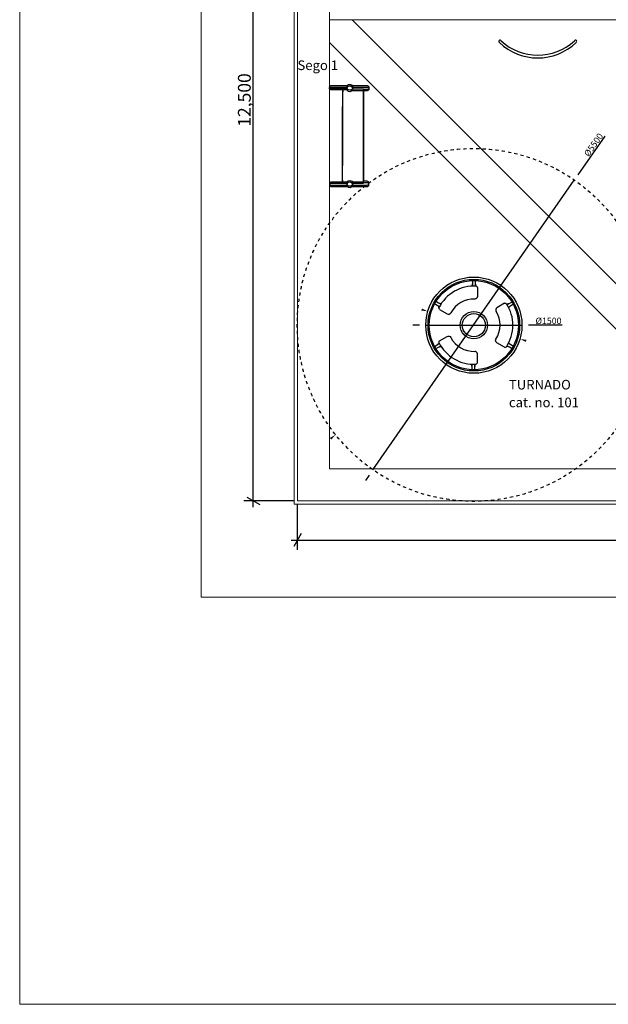
# Model space of a CAD drawing. Units: centimetres. Extents: x -283 to 2667, y -1685 to 2415.
# Drawn here: x -283 to 635, y -1685 to -150 of the extents above; entities that cross this region are included whole.
import ezdxf

# ---------------------------------------------------------------- set-up
doc = ezdxf.new("R2010")
doc.units = ezdxf.units.CM
doc.header["$MEASUREMENT"] = 0
doc.linetypes.add('ACAD_ISO03W100', pattern=[10, 5, -5])
doc.linetypes.add('Wipeout_Contour', pattern=[100, 0, -100])
for name, color, linetype in [('InterSystem-description', 7, 'Continuous'), ('InterSystem-dimension', 7, 'Continuous'), ('InterSystem-drawing', 7, 'Continuous'), ('X-Nawierzchnie', 7, 'Continuous')]:
    doc.layers.add(name, color=color, linetype=linetype)
doc.styles.add('GENERATED_STYLE_1', font='arial.ttf')
doc.dimstyles.new('GENERATED_STYLE__3', dxfattribs={"dimtxt": 20, "dimasz": 15.2, "dimexe": 0.18, "dimexo": 5, "dimgap": 0.09, "dimtad": 1, "dimtih": 1, "dimtoh": 1, "dimdec": 3, "dimlfac": 0.01, "dimzin": 0, "dimdsep": 46, "dimtxsty": 'GENERATED_STYLE_1', "dimblk": 'ARROWHEAD_2', "dimblk1": 'ARROWHEAD_2', "dimblk2": 'ARROWHEAD_2', "dimcen": 0.09, "dimclrd": 7, "dimclre": 7, "dimclrt": 7, "dimadec": 0, "dimazin": 0, "dimtfac": 1, "dimtdec": 4, "dimtmove": 0, "dimatfit": 3, "dimfxl": 0, "dimtolj": 1, "dimtzin": 0, "dimarcsym": 0})
doc.dimstyles.new('GENERATED_STYLE__4', dxfattribs={"dimtxt": 20, "dimasz": 15.2, "dimexe": 0.18, "dimexo": 5, "dimgap": 0.09, "dimtad": 1, "dimdec": 3, "dimlfac": 0.01, "dimzin": 0, "dimdsep": 46, "dimtxsty": 'GENERATED_STYLE_1', "dimblk": 'ARROWHEAD_2', "dimblk1": 'ARROWHEAD_2', "dimblk2": 'ARROWHEAD_2', "dimcen": 0.09, "dimclrd": 7, "dimclre": 7, "dimclrt": 7, "dimadec": 0, "dimazin": 0, "dimtfac": 1, "dimtdec": 4, "dimtmove": 0, "dimatfit": 3, "dimfxl": 0, "dimtolj": 1, "dimtzin": 0, "dimarcsym": 0})

# ---------------------------------------------------------------- blocks, each defined once
blk = doc.blocks.new('*D12')
at = {"layer": 'InterSystem-dimension', "linetype": 'Continuous'}
for p, q in [((150, -976.1), (150, -905)), ((1350, -976.1), (1350, -905)), ((155.8, -951.1), (144.2, -971.1)), ((1344.2, -971.1), (1355.8, -951.1)), ((140.2, -961.1), (150, -961.1)), ((150, -961.1), (1350, -961.1)), ((1350, -961.1), (1359.8, -961.1))]:
    blk.add_line(p, q, dxfattribs=at)
at = {"layer": 'InterSystem-dimension', "insert": (708.2, -957.1), "char_height": 20, "attachment_point": 7, "style": 'GENERATED_STYLE_1'}
blk.add_mtext('\\A1;{\\fArial CE|b0|i0|c238|p34;12,000}', dxfattribs=at)
blk = doc.blocks.new('ARROWHEAD_2')
at = {"color": 0, "linetype": 'Continuous', "lineweight": 0}
for p, q in [((0, 0), (-1, 0)), ((-0.38, -0.66), (0.38, 0.66))]:
    blk.add_line(p, q, dxfattribs=at)
blk = doc.blocks.new('*D13')
at = {"layer": 'InterSystem-dimension', "linetype": 'Continuous'}
for p, q in [((91.2, 344.2), (71.2, 355.8)), ((81.2, 350), (81.2, 359.8)), ((145, 350), (66.2, 350)), ((81.2, -900), (81.2, 350)), ((145, -900), (66.2, -900)), ((71.2, -894.2), (91.2, -905.8)), ((81.2, -909.8), (81.2, -900))]:
    blk.add_line(p, q, dxfattribs=at)
at = {"layer": 'InterSystem-dimension', "insert": (77.2, -316.8), "char_height": 20, "attachment_point": 7, "rotation": 90, "style": 'GENERATED_STYLE_1'}
blk.add_mtext('\\A1;{\\fArial CE|b0|i0|c238|p34;12,500}', dxfattribs=at)

msp = doc.modelspace()

# ---------------------------------------------------------------- hatches: boundary and pattern name
at = {"layer": 'InterSystem-dimension', "linetype": 'Continuous'}
for points in [[(344.1316, -600.148), (343.1737, -603.3408), (353.2309, -604.6181)], [(506.961, -649.0007), (506.0031, -652.1934), (496.9039, -647.7234)], [(200.6493, -801.8093), (202.7237, -804.4184), (209.5139, -796.8903)]]:
    msp.add_hatch(color=256, dxfattribs=at).paths.add_polyline_path(points)

# ---------------------------------------------------------------- linework, layer by layer
at = {"linetype": 'Continuous'}
for p, q in [((353.2309, -604.6181), (353.2357, -604.6168)), ((496.9039, -647.7234), (496.9087, -647.722)), ((209.5139, -796.8903), (209.5187, -796.889))]:
    msp.add_line(p, q, dxfattribs=at)
at = {"layer": 'InterSystem-dimension', "linetype": 'Continuous'}
for p, q in [((629.4135, -331.3703), (587.3582, -391.8539)), ((267.6654, -851.6327), (581.6494, -400.0643)), ((340.0674, -626.1707), (330.0674, -626.1707)), ((350.0674, -626.1707), (500.0674, -626.1707)), ((562.7768, -626.1707), (510.0674, -626.1707)), ((261.9566, -859.843), (256.2478, -868.0534))]:
    msp.add_line(p, q, dxfattribs=at)
at = {"layer": 'InterSystem-drawing', "linetype": 'Continuous', "flags": 128}
for points in [[(227.4498, -257.2188), (202.2423, -257.2188, -1), (202.2423, -252.7343)], [(227.4498, -259.5164), (202.2423, -259.5164, -1), (202.2423, -255.0319)], [(235.3511, -252.7343), (258.608, -252.7343, -1), (258.608, -258.5542), (253.0284, -258.5542)], [(235.3511, -255.0319), (258.608, -255.0319, -1), (258.608, -260.8517), (253.0284, -260.8517)], [(227.4498, -403.2498), (202.2423, -403.2498, 1), (202.2423, -407.7343)], [(227.4498, -405.5474), (202.2423, -405.5474, 1), (202.2423, -410.0319)], [(235.3511, -407.7343), (258.608, -407.7343, 1), (258.608, -401.9145), (253.0284, -401.9145)], [(235.3511, -410.0319), (258.608, -410.0319, 1), (258.608, -404.212), (253.0284, -404.212)], [(430.9849, -567.5871), (430.7719, -581.4695, -0.414213562), (426.7017, -585.4167)], [(430.9849, -567.5871, 0.23469912), (428.8955, -565.4326)], [(473.0444, -592.0348), (461.0868, -599.0905, 0.414213562), (459.6713, -604.5808)], [(473.0444, -592.0348, -0.23469912), (475.9506, -592.784)], [(371.5162, -601.6894, -0.23469912), (370.712, -598.7979)], [(371.5162, -601.6894), (383.6055, -608.5171, 0.414213562), (389.0679, -606.9978)], [(371.3737, -650.3378), (383.5027, -643.5811, -0.414213562), (388.9562, -645.1323)], [(371.3737, -650.3378, 0.23469912), (370.5525, -653.2246)], [(472.8435, -660.5873), (460.9275, -653.4616, -0.414213562), (459.5442, -647.9631)], [(472.8435, -660.5873, 0.23469912), (475.7541, -659.855)], [(430.6414, -684.788), (430.5098, -670.9046, 0.414213562), (426.4629, -666.9336)], [(430.6414, -684.788, -0.23469912), (428.5395, -686.9303)]]:
    msp.add_lwpolyline(points, format="xyb", dxfattribs=at)
for points in [[(202.2423, -252.7343), (227.5742, -252.7343)], [(202.2423, -255.0319), (227.5742, -255.0319)], [(227.4498, -257.2188), (221.6554, -257.2188), (221.0732, -257.3957), (220.7583, -257.7105), (220.5932, -258.5247), (220.4732, -262.4715), (220.4732, -375.1661)], [(227.4498, -259.5164), (221.6554, -259.5164), (221.0732, -259.6932), (220.7583, -260.0081), (220.5932, -260.8223), (220.4732, -264.769), (220.4732, -377.4636)], [(235.3779, -257.9048), (252.8918, -257.9048), (253.0412, -259.5373), (253.0412, -398.956)], [(235.3779, -260.2024), (252.8918, -260.2024), (253.0412, -261.8349), (253.0412, -401.2535)], [(235.3779, -402.5638), (252.8918, -402.5638), (253.0412, -400.9313), (253.0412, -261.5126)], [(235.3779, -404.8614), (252.8918, -404.8614), (253.0412, -403.2289), (253.0412, -263.8102)], [(227.4498, -403.2498), (221.6554, -403.2498), (221.0732, -403.073), (220.7583, -402.7581), (220.5932, -401.9439), (220.4732, -397.9972), (220.4732, -285.3026)], [(227.4498, -405.5474), (221.6554, -405.5474), (221.0732, -405.3705), (220.7583, -405.0557), (220.5932, -404.2415), (220.4732, -400.2947), (220.4732, -287.6001)], [(202.2423, -407.7343), (227.5742, -407.7343)], [(202.2423, -407.7343), (227.5742, -407.7343)], [(202.2423, -410.0319), (227.5742, -410.0319)], [(202.2423, -410.0319), (227.5742, -410.0319)], [(422.8764, -554.8054), (422.8892, -561.0896), (422.4257, -562.9184), (422.0284, -565.388)], [(422.8892, -561.0896), (422.8978, -565.3508)], [(427.0188, -554.7984), (427.1107, -561.0543), (427.6046, -562.8751), (428.0432, -565.3377)], [(427.1107, -561.0543), (427.1733, -565.315)], [(362.4817, -591.8072), (367.8346, -595.0462), (369.1566, -596.3921), (371.0606, -598.0144)], [(364.5799, -588.2355), (369.9972, -591.4205), (371.8097, -591.9442), (374.1419, -592.8485)], [(367.8346, -595.0462), (371.4804, -597.2521)], [(369.9972, -591.4205), (373.6706, -593.5801)], [(486.1199, -589.1517), (480.6384, -592.168), (478.8118, -592.64), (476.4548, -593.4777)], [(480.6384, -592.168), (476.9051, -594.2223)], [(482.697, -595.8537), (478.99, -597.9552)], [(488.164, -592.7547), (482.697, -595.8537), (481.3373, -597.1615), (479.388, -598.7291)], [(362.2814, -660.1669), (367.6532, -656.9594), (368.9831, -655.6212), (370.8965, -654.0101)], [(364.3586, -663.7508), (369.7945, -660.5977), (371.61, -660.0846), (373.9475, -659.1939)], [(367.6532, -656.9594), (371.3118, -654.7748)], [(369.7945, -660.5977), (373.4805, -658.4596)], [(485.9019, -663.5469), (480.4382, -660.4985), (478.6143, -660.0159), (476.2624, -659.1644)], [(480.4382, -660.4985), (476.717, -658.4224)], [(482.5184, -656.8249), (478.8238, -654.7018)], [(487.967, -659.956), (482.5184, -656.8249), (481.1663, -655.5092), (479.2262, -653.9303)], [(422.4582, -697.522), (422.5078, -691.238), (422.0551, -689.4065), (421.6722, -686.9346)], [(422.5078, -691.238), (422.5414, -686.9769)], [(426.6005, -697.5533), (426.7291, -691.298), (427.2337, -689.4801), (427.6867, -687.0201)], [(426.7291, -691.298), (426.8166, -687.0377)]]:
    msp.add_lwpolyline(points, dxfattribs=at)
at = {"layer": 'InterSystem-drawing', "linetype": 'Continuous'}
for centre, radius in [((231.6062, -255.339), 4.5617), ((231.6062, -257.6366), 4.5617), ((231.6062, -405.1296), 4.5617), ((231.6062, -407.4272), 4.5617), ((425.0674, -626.1707), 75), ((425.0674, -626.1707), 71.399), ((425.0674, -626.1707), 69.5235), ((425.0674, -626.1707), 21.2384), ((425.0674, -626.1707), 18.0499)]:
    msp.add_circle(centre, radius, dxfattribs=at)
for centre, radius, start, end in [((465.8835, -183.8047), 1.9012, 34.3238636, 235.6761364), ((524.6993, -121.4415), 83.867, 226.9546687, 313.0453313), ((583.5034, -183.8369), 1.91, 305.3173279, 144.6826721), ((524.72, -123.5327), 86.1017, 225.9098566, 314.0706007), ((425.0674, -626.1707), 60.8586, 86.3936166, 153.2706161), ((425.0674, -626.1707), 40.7868, 87.7034949, 151.9607378), ((425.0674, -626.1707), 60.8586, 326.3936166, 33.2706161), ((425.0674, -626.1707), 40.7868, 327.7034949, 31.9607378), ((425.0674, -626.1707), 60.8586, 206.3936166, 273.2706161), ((425.0674, -626.1707), 40.7868, 207.7034949, 271.9607378)]:
    msp.add_arc(centre, radius, start, end, dxfattribs=at)
at = {"layer": 'X-Nawierzchnie', "color": 89, "linetype": 'Continuous', "lineweight": 18, "flags": 128}
for points in [[(0, -1050), (1500, -1050), (1500, -250), (2300, -250), (2300, -100), (2300, 1100), (2300, 1250), (900, 1250), (750, 1250), (750, 1100), (750, 500), (0, 500)], [(1350, -900), (150, -900), (150, 350), (750, 350), (900, 350), (900, 1100), (2150, 1100), (2150, -100), (1350, -100), (1350, -250)], [(150, -900), (150, -850), (150, 350), (1350, 350), (1350, -850), (1350, -900), (200, -900)], [(200, -850), (1300, -850), (1300, 300), (200, 300)], [(935.3553, -850), (235.3553, -150), (200, -150), (200, -185.3553), (864.6447, -850)], [(235.3553, -150), (935.3553, -850), (1300, -850), (1300, -350), (1300, -150), (1100, -150)], [(864.6447, -850), (200, -185.3553), (200, -850)]]:
    msp.add_lwpolyline(points, close=True, dxfattribs=at)

# ---------------------------------------------------------------- texts
at = {"layer": 'InterSystem-description', "linetype": 'Continuous', "insert": (479.7564, -711.379), "char_height": 15, "attachment_point": 1, "line_spacing_factor": 1.106333, "style": 'GENERATED_STYLE_1'}
msp.add_mtext('\\A1;{\\fArial CE|b0|i0|c238|p34;TURNADO\\P\\fArial CE|b0|i0|c238|p34;cat. no. 101}', dxfattribs=at)
at = {"layer": 'InterSystem-dimension', "linetype": 'Continuous', "insert": (611.6911, -345.0571), "char_height": 10, "attachment_point": 5, "rotation": 55.1883869, "style": 'GENERATED_STYLE_1'}
msp.add_mtext('\\A1;{\\fArial CE|b0|i0|c238|p34;Ø5500}', dxfattribs=at)
at = {"layer": 'InterSystem-dimension', "linetype": 'Continuous', "insert": (541.4221, -619.4335), "char_height": 10, "attachment_point": 5, "style": 'GENERATED_STYLE_1'}
msp.add_mtext('\\A1;{\\fArial CE|b0|i0|c238|p34;Ø1500}', dxfattribs=at)

# ---------------------------------------------------------------- next in the draw order: wipeouts: each hides what was drawn before it
at = {"color": 254, "linetype": 'Wipeout_Contour', "lineweight": 0, "ltscale": 5081.322889}
msp.add_wipeout([(1350, -900), (150, -900), (145, -905), (1355, -905)], dxfattribs=at).dxf.layer = 'X-Nawierzchnie'

# ---------------------------------------------------------------- next in the draw order: linework, layer by layer
at = {"layer": 'X-Nawierzchnie', "color": 87, "linetype": 'Continuous', "lineweight": 18, "flags": 128}
for points in [[(145, -905), (1355, -905)], [(1350, -900), (150, -900)]]:
    msp.add_lwpolyline(points, dxfattribs=at)

# ---------------------------------------------------------------- next in the draw order: wipeouts: each hides what was drawn before it
at = {"color": 254, "linetype": 'Wipeout_Contour', "lineweight": 0, "ltscale": 2593.439275}
msp.add_wipeout([(150, -900), (150, 350), (145, 355), (145, -905)], dxfattribs=at).dxf.layer = 'X-Nawierzchnie'

# ---------------------------------------------------------------- next in the draw order: linework, layer by layer
at = {"color": 255, "linetype": 'Continuous', "lineweight": 18, "flags": 128}
msp.add_lwpolyline([(-283.106, 2415.3048), (2666.894, 2415.3048), (2666.894, -1684.6952), (-283.106, -1684.6952)], close=True, dxfattribs=at)
at = {"layer": 'InterSystem-description', "linetype": 'ACAD_ISO03W100'}
msp.add_circle((424.7673, -625.7442), 275, dxfattribs=at)
at = {"layer": 'X-Nawierzchnie', "color": 87, "linetype": 'Continuous', "lineweight": 18, "flags": 128}
for points in [[(145, 355), (145, -905)], [(150, -900), (150, 350)]]:
    msp.add_lwpolyline(points, dxfattribs=at)

# ---------------------------------------------------------------- next in the draw order: texts
at = {"layer": 'InterSystem-description', "linetype": 'Continuous', "insert": (150, -213.5219), "char_height": 15, "attachment_point": 1, "style": 'GENERATED_STYLE_1'}
msp.add_mtext('\\A1;{\\fArial CE|b0|i0|c238|p34;Sego 1}', dxfattribs=at)

# ---------------------------------------------------------------- next in the draw order: dimensions: what is measured, and where the dimension line sits
at = {"layer": 'InterSystem-dimension', "linetype": 'Continuous'}
dim = msp.add_linear_dim(base=(81.1595, 350), p1=(150, -900), p2=(150, 350), angle=90, dimstyle='GENERATED_STYLE__4', dxfattribs=at)
dim.commit()
dim.dimension.update_dxf_attribs({"geometry": '*D13', "text_midpoint": (67.1595, -275), "dimtype": 160, "text_rotation": 90})
dim = msp.add_linear_dim(base=(1350, -961.0669), p1=(150, -900), p2=(1350, -900), dimstyle='GENERATED_STYLE__3', dxfattribs=at)
dim.commit()
dim.dimension.update_dxf_attribs({"geometry": '*D12', "text_midpoint": (750, -947.0669), "dimtype": 160})

doc.saveas('drawing.dxf')
